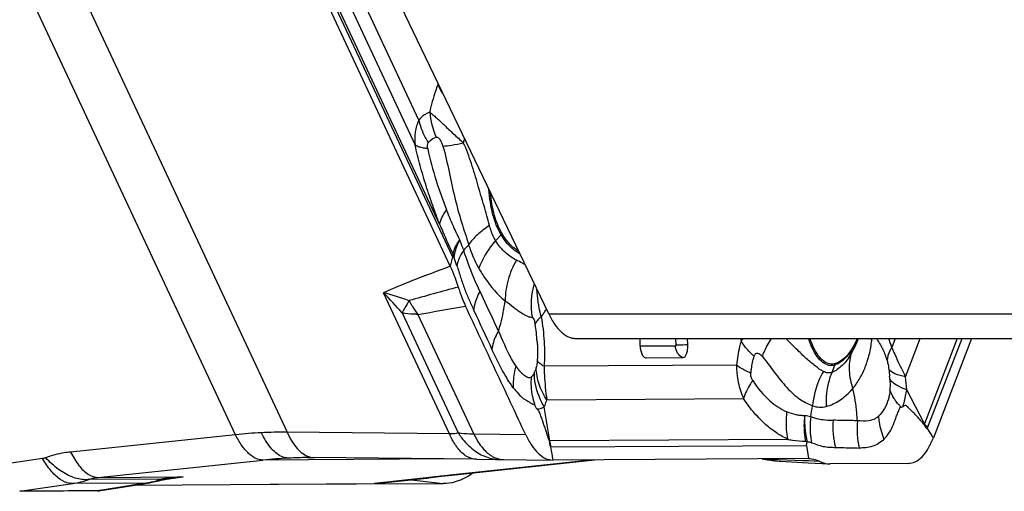
# Model space of a CAD drawing. Units: millimetres. Extents: x 0 to 594, y 0 to 420.
# Drawn here: x 207 to 216, y 46 to 51 of the extents above; entities that cross this region are included whole.
import ezdxf

# ---------------------------------------------------------------- set-up
doc = ezdxf.new("R2010")
doc.units = ezdxf.units.MM
doc.header["$LTSCALE"] = 32.67
doc.layers.add('607065213-000_CL', color=7, linetype='CONTINUOUS')
doc.layers.add('607078844-000_CL', color=7, linetype='CONTINUOUS')

msp = doc.modelspace()

# ---------------------------------------------------------------- linework, layer by layer
at = {"layer": '607065213-000_CL', "color": 9, "linetype": 'CONTINUOUS'}
for p, q in [((211.0263, 49.7027), (209.6634, 52.6178)), ((209.5988, 52.4537), (210.9923, 49.4731)), ((209.5251, 52.3165), (211.3331, 48.4492)), ((211.2154, 48.7489), (209.5291, 52.3557)), ((209.3477, 46.8215), (206.8754, 52.1096)), ((207.3485, 52.1322), (209.8208, 46.8441)), ((211.2035, 50.0361), (211.1997, 50.026)), ((211.779, 48.6527), (211.7292, 48.5978)), ((211.3331, 48.4492), (211.3135, 48.3636)), ((211.3064, 46.8288), (210.7019, 48.1218)), ((210.8726, 47.9369), (211.3867, 46.8372)), ((211.0168, 47.9233), (211.5298, 46.8261)), ((213.3773, 47.7031), (213.3797, 47.6441)), ((215.3879, 47.7031), (215.3562, 47.6206)), ((215.4819, 47.3521), (215.617, 47.7031)), ((215.9553, 47.7031), (215.6547, 46.9221)), ((215.6845, 46.8831), (216, 47.7031)), ((213.3755, 47.6332), (213.05, 47.6312)), ((213.9344, 47.4585), (212.1732, 47.4477)), ((214.8355, 47.4599), (214.8073, 47.3923)), ((212.1981, 47.1409), (213.9987, 47.1519)), ((215.6547, 46.9221), (215.4934, 47.2332)), ((212.0868, 47.0919), (212.0701, 47.1007)), ((212.2247, 46.7654), (212.1749, 47.0771)), ((209.3477, 46.8215), (207.8385, 46.6631)), ((211.3064, 46.8288), (209.8208, 46.8441)), ((212.0044, 46.821), (211.5298, 46.8261)), ((215.6987, 46.8547), (215.6905, 46.8678)), ((215.7157, 46.8278), (215.6987, 46.8547)), ((215.7293, 46.8061), (215.7157, 46.8278)), ((215.7367, 46.7944), (215.7293, 46.8061)), ((214.4037, 46.7788), (212.2247, 46.7654)), ((212.2382, 46.7098), (214.5746, 46.7242)), ((214.5746, 46.7242), (214.593, 46.6032)), ((212.2415, 46.6745), (212.2386, 46.6932)), ((212.2484, 46.6286), (212.2415, 46.6745)), ((212.2496, 46.6209), (212.2484, 46.6286)), ((212.252, 46.6055), (212.2496, 46.6209)), ((212.2545, 46.5888), (212.252, 46.6055)), ((207.5819, 46.6031), (207.1219, 46.536)), ((208.0883, 46.4308), (209.5976, 46.5892)), ((211.268, 46.5994), (209.5976, 46.5892)), ((212.6268, 46.5911), (211.3137, 46.4506)), ((214.3943, 46.5886), (214.2526, 46.5938)), ((214.5428, 46.5832), (214.3943, 46.5886)), ((214.5924, 46.5814), (214.5428, 46.5832)), ((214.6981, 46.5775), (214.5924, 46.5814)), ((208.0883, 46.4308), (208.8695, 46.4356)), ((208.7548, 46.4204), (208.8695, 46.4356)), ((211.1229, 46.4279), (211.0945, 46.4255)), ((211.3137, 46.4506), (211.3289, 46.4515)), ((207.3719, 46.3032), (207.8569, 46.374)), ((208.5198, 46.378), (207.8569, 46.374)), ((208.6708, 46.4147), (208.0064, 46.4106)), ((208.5198, 46.378), (208.1805, 46.3232)), ((208.7223, 46.4162), (208.7548, 46.4204)), ((211.067, 46.4223), (210.6189, 46.3733)), ((210.9597, 46.4098), (211.2489, 46.3733)), ((211.084, 46.4234), (211.067, 46.4223)), ((208.1805, 46.3232), (208.084, 46.3076))]:
    msp.add_line(p, q, dxfattribs=at)
at = {"layer": '607065213-000_CL', "color": 7, "linetype": 'CONTINUOUS'}
for p, q in [((211.3135, 48.3636), (209.5037, 52.2344)), ((211.3445, 48.4505), (211.3499, 48.4408)), ((213.4894, 47.6474), (213.4872, 47.7031)), ((216.0864, 47.7031), (215.7367, 46.7944)), ((213.106, 47.5252), (213.4431, 47.5272)), ((215.6905, 46.8678), (215.6831, 46.8796)), ((212.2386, 46.6932), (212.2361, 46.7098)), ((214.5696, 46.7615), (214.58, 46.7508)), ((214.58, 46.7508), (214.5858, 46.7551)), ((210.0038, 46.6119), (210.0282, 46.612)), ((210.0282, 46.612), (210.0573, 46.6119)), ((211.5538, 46.5965), (210.0573, 46.6119)), ((211.3289, 46.4515), (212.6341, 46.5911)), ((211.5538, 46.5965), (211.7281, 46.5945)), ((211.7281, 46.5945), (211.7719, 46.594)), ((211.7719, 46.594), (212.2521, 46.5888)), ((212.2521, 46.5888), (212.2545, 46.5888)), ((214.593, 46.6032), (212.2545, 46.5888)), ((214.3377, 46.5791), (214.5906, 46.5651)), ((214.5906, 46.5651), (214.6554, 46.5616)), ((214.5931, 46.6032), (214.5972, 46.6032)), ((214.6554, 46.5616), (214.7818, 46.5546)), ((215.5056, 46.5586), (214.7934, 46.5543)), ((210.634, 46.3741), (211.0984, 46.425)), ((211.0984, 46.425), (211.1163, 46.4271)), ((211.1163, 46.4271), (211.1619, 46.4327)), ((211.1619, 46.4327), (211.235, 46.4412)), ((211.235, 46.4412), (211.3289, 46.4515)), ((208.1133, 46.31), (208.3097, 46.3418)), ((208.3097, 46.3418), (208.56, 46.3823)), ((208.4206, 46.3598), (210.619, 46.3733)), ((209.6664, 46.3674), (211.2489, 46.3733)), ((210.6338, 46.3741), (210.6189, 46.3733))]:
    msp.add_line(p, q, dxfattribs=at)
for points in [[(214.1688, 46.6002), (214.1747, 46.5995), (214.1806, 46.5987), (214.1866, 46.5978), (214.1928, 46.5969), (214.1991, 46.596), (214.2054, 46.595), (214.2119, 46.5939), (214.2185, 46.5928), (214.2234, 46.592)], [(208.7561, 46.4219), (208.7654, 46.4233), (208.7743, 46.4246), (208.783, 46.4258), (208.7894, 46.4267)], [(208.6409, 46.3987), (208.644, 46.3995), (208.6549, 46.4021), (208.6656, 46.4046), (208.6762, 46.407), (208.6867, 46.4092), (208.6971, 46.4114), (208.7074, 46.4134)], [(208.7074, 46.4134), (208.7174, 46.4153), (208.7274, 46.4171), (208.7371, 46.4188), (208.7467, 46.4204), (208.7561, 46.4219)]]:
    msp.add_lwpolyline(points, dxfattribs=at)
at = {"layer": '607065213-000_CL', "color": 9, "linetype": 'CONTINUOUS'}
for centre, radius, start, end in [((211.902, 49.8494), 0.7797, 185.50671, 202.8461), ((212.7409, 49.2385), 1.3321, 167.02696, 168.9343), ((211.5973, 48.8173), 0.2451, 317.82707, 321.07031), ((209.6888, 47.8139), 1.7754, 18.22449, 20.67535), ((211.2063, 46.9674), 1.6181, 60.65705, 60.99129), ((224.4901, -0.2579), 50.1723, 105.13923, 105.67263), ((212.7658, 48.0114), 0.7117, 164.10358, 189.44902), ((207.9693, 45.4243), 3.8397, 40.87089, 44.62916), ((210.0876, 45.7335), 2.466, 69.85769, 75.57493), ((212.0349, 48.657), 1.2553, 208.98425, 210.03301), ((205.0348, 83.3689), 35.9468, 279.57935, 280.28572), ((211.306, 48.4939), 1.0293, 326.71248, 328.66252), ((211.2491, 48.5288), 1.0961, 328.65113, 329.50613), ((211.3796, 48.4455), 0.9412, 324.63884, 326.71396), ((210.5162, 47.5681), 1.5969, 3.89108, 9.54109), ((216.91, 48.1032), 2.964, 187.75846, 188.2262), ((215.578, 47.9525), 0.4862, 210.88288, 213.51362), ((214.81, 47.4008), 0.5044, 35.87959, 36.82218), ((214.2271, 47.2779), 1.18, 16.88622, 21.12561), ((214.2859, 47.9813), 0.8138, 329.11579, 337.60548), ((214.6564, 47.5346), 0.1941, 337.35935, 341.4523), ((211.5274, 47.64), 0.6093, 335.82809, 337.17357), ((212.6351, 47.3925), 0.5517, 180.21051, 182.35057), ((213.4499, 47.2086), 1.8918, 3.69448, 4.50226), ((215.4308, 47.3864), 0.1086, 211.00422, 215.59761), ((213.5215, 47.1017), 1.9763, 3.81363, 7.27799), ((212.777, 47.3012), 0.7213, 190.13932, 196.87245), ((212.0411, 47.4395), 2.6125, 349.96757, 352.23485), ((213.0298, 48.1401), 2.6304, 335.56922, 336.21321), ((215.8078, 46.8772), 0.7702, 174.62282, 193.32776), ((215.3926, 47.0034), 0.2744, 341.27406, 342.78054), ((215.3663, 47.0055), 0.3409, 338.31491, 338.95341), ((209.777, 42.8401), 4.0044, 92.7473, 96.15393), ((209.7709, 42.9606), 3.8838, 89.2638, 92.74309), ((212.2168, 46.8146), 0.0498, 274.74196, 279.11287), ((211.9158, 46.6608), 0.3262, 8.63835, 18.69407), ((212.2378, 46.7826), 0.0728, 268.66374, 270.35194), ((214.56, 46.5246), 0.232, 74.40403, 83.62213), ((210.0378, 42.391), 4.2212, 92.74986, 95.98582), ((210.0303, 42.5331), 4.0788, 90.37197, 92.74034), ((210.0718, 46.78), 0.1684, 253.47875, 261.60041), ((210.07, 46.7684), 0.1567, 261.63743, 269.33343), ((211.8037, 46.7792), 0.1856, 264.0234, 269.3238), ((214.3616, 46.9662), 0.388, 253.72777, 254.74581), ((214.3608, 46.9632), 0.385, 254.74551, 256.03473), ((214.3594, 46.9578), 0.3794, 256.03333, 258.98513), ((214.3584, 46.9525), 0.3739, 258.98052, 266.82363), ((208.9668, 44.5612), 1.8768, 96.3744, 97.7309), ((208.9687, 44.5425), 1.8957, 92.99908, 96.36998), ((209.0522, 44.4247), 2.0191, 95.19077, 97.47762), ((210.8484, 48.4286), 2.0182, 276.21839, 276.84353), ((210.8954, 48.035), 1.6218, 276.85139, 277.05429), ((212.3585, 36.2133), 10.2901, 96.9295, 97.05554), ((212.5725, 34.4383), 12.078, 96.58539, 96.9214), ((212.8544, 31.9878), 14.5446, 96.28605, 96.58154), ((213.0582, 30.1392), 16.4044, 96.10445, 96.28658), ((207.7416, 47.1683), 0.8026, 278.25391, 289.26237), ((208.4014, 47.194), 0.8246, 278.25306, 280.6492), ((208.5013, 46.7465), 0.369, 272.86206, 279.1528), ((208.4008, 47.1972), 0.8278, 280.64939, 283.03936), ((208.3996, 47.2024), 0.8331, 283.04163, 286.6111), ((208.3982, 47.2072), 0.8381, 286.60933, 287.7944), ((208.3974, 47.2095), 0.8405, 287.79438, 288.97738), ((208.9658, 44.5685), 1.8696, 97.73108, 99.08572)]:
    msp.add_arc(centre, radius, start, end, dxfattribs=at)
at = {"layer": '607065213-000_CL', "color": 7, "linetype": 'CONTINUOUS'}
for centre, radius, start, end in [((210.2631, 48.1778), 1.1153, 14.15188, 15.22968), ((215.1557, 47.6629), 2.1058, 178.90503, 180.21221), ((214.2817, 47.983), 0.8183, 337.61043, 340.00394), ((213.3302, 47.6561), 0.2803, 180.20418, 187.12026), ((213.3111, 47.6535), 0.2611, 187.08272, 190.55074), ((213.9829, 44.5726), 2.0391, 82.39387, 84.06844), ((214.3927, 47.5776), 1, 260.25636, 260.91986), ((214.3927, 47.5782), 1.0006, 260.9217, 266.84695), ((214.7923, 46.7436), 0.1893, 266.81702, 270.36445), ((208.4009, 47.3694), 0.9999, 279.15431, 280.64345), ((208.4009, 47.3697), 1.0002, 280.64378, 283.88172), ((209.7289, -279.3351), 325.6469, 90.289399, 90.414696), ((208.0829, 46.497), 0.1894, 270.33744, 279.23386)]:
    msp.add_arc(centre, radius, start, end, dxfattribs=at)
at = {"layer": '607065213-000_CL', "color": 9, "linetype": 'CONTINUOUS'}
for points, knots in [([(211.1997, 50.026), (211.1922, 50.0068), (211.1627, 49.9245), (211.14, 49.8398), (211.1258, 49.7745)], [0, 0, 0, 0, 0.236436, 1, 1, 1, 1]), ([(211.1997, 50.026), (211.2036, 50.0175), (211.2206, 49.983), (211.2402, 49.9498), (211.2562, 49.9256)], [0, 0, 0, 0, 0.244056, 1, 1, 1, 1]), ([(211.1258, 49.7745), (211.1169, 49.7717), (211.0786, 49.7558), (211.0468, 49.7271), (211.0263, 49.7027)], [0, 0, 0, 0, 0.22722, 1, 1, 1, 1]), ([(211.0263, 49.7027), (211.0099, 49.6688), (210.9874, 49.5924), (210.9877, 49.5133), (210.9923, 49.4731)], [0, 0, 0, 0, 0.482246, 1, 1, 1, 1]), ([(211.1131, 49.4962), (211.1032, 49.5125), (211.0667, 49.5778), (211.0396, 49.6485), (211.0263, 49.7027)], [0, 0, 0, 0, 0.25476, 1, 1, 1, 1]), ([(211.108, 49.4409), (211.1056, 49.4515), (211.1026, 49.4703), (211.1078, 49.4901), (211.1131, 49.4962)], [0, 0, 0, 0, 0.574794, 1, 1, 1, 1]), ([(211.1131, 49.4962), (211.1183, 49.5024), (211.1379, 49.5238), (211.1633, 49.5407), (211.1834, 49.5466)], [0, 0, 0, 0, 0.279358, 1, 1, 1, 1]), ([(211.1834, 49.5466), (211.1859, 49.5474), (211.1917, 49.548), (211.201, 49.5444), (211.2102, 49.5364), (211.2224, 49.5204), (211.2351, 49.4959), (211.2428, 49.4747), (211.2463, 49.4638)], [0, 0, 0, 0, 0.06921, 0.152118, 0.260618, 0.393705, 0.692667, 1, 1, 1, 1]), ([(211.2463, 49.4638), (211.2734, 49.4655), (211.3361, 49.4742), (211.3982, 49.4865), (211.4335, 49.4941)], [0, 0, 0, 0, 0.42824, 1, 1, 1, 1]), ([(211.673, 48.7366), (211.6549, 48.7965), (211.6321, 48.8892), (211.595, 49.0127), (211.5665, 49.1088), (211.5387, 49.2064), (211.5078, 49.3038), (211.4746, 49.4004), (211.4495, 49.4641), (211.4335, 49.4941)], [0, 0, 0, 0, 0.236012, 0.359917, 0.486284, 0.614308, 0.742749, 0.871471, 1, 1, 1, 1]), ([(211.0474, 49.4509), (211.0418, 49.4523), (211.0227, 49.4576), (211.0039, 49.4652), (210.9923, 49.4731)], [0, 0, 0, 0, 0.291544, 1, 1, 1, 1]), ([(211.2154, 48.7489), (211.1941, 48.8057), (211.1516, 48.9217), (211.0916, 49.1003), (211.038, 49.2849), (211.0054, 49.41), (210.9923, 49.4731)], [0, 0, 0, 0, 0.239754, 0.488918, 0.744979, 1, 1, 1, 1]), ([(211.108, 49.4409), (211.1025, 49.4415), (211.0822, 49.4439), (211.0619, 49.4474), (211.0474, 49.4509)], [0, 0, 0, 0, 0.271229, 1, 1, 1, 1]), ([(211.108, 49.4409), (211.1277, 49.3425), (211.179, 49.1531), (211.2448, 48.9686), (211.2801, 48.8799)], [0, 0, 0, 0, 0.512265, 1, 1, 1, 1]), ([(211.2463, 49.4638), (211.2699, 49.3866), (211.3023, 49.2279), (211.3533, 48.9942), (211.4126, 48.7713), (211.4617, 48.6299), (211.482, 48.561)], [0, 0, 0, 0, 0.259571, 0.519338, 0.769141, 1, 1, 1, 1]), ([(211.779, 48.6527), (211.7448, 48.7089), (211.6946, 48.8463), (211.673, 48.9894), (211.6681, 49.0675)], [0, 0, 0, 0, 0.456428, 1, 1, 1, 1]), ([(211.2801, 48.8799), (211.2634, 48.8589), (211.2357, 48.8179), (211.2186, 48.7709), (211.2154, 48.7489)], [0, 0, 0, 0, 0.54703, 1, 1, 1, 1]), ([(211.4003, 48.607), (211.3795, 48.65), (211.3367, 48.7397), (211.2993, 48.8319), (211.2801, 48.8799)], [0, 0, 0, 0, 0.480254, 1, 1, 1, 1]), ([(211.2154, 48.7489), (211.2256, 48.7254), (211.2663, 48.6325), (211.3076, 48.5397), (211.3392, 48.4708)], [0, 0, 0, 0, 0.252457, 1, 1, 1, 1]), ([(211.673, 48.7366), (211.6339, 48.7112), (211.5641, 48.6588), (211.5048, 48.5942), (211.482, 48.561)], [0, 0, 0, 0, 0.536701, 1, 1, 1, 1]), ([(211.7292, 48.5978), (211.7232, 48.6076), (211.6991, 48.6514), (211.6826, 48.6992), (211.673, 48.7366)], [0, 0, 0, 0, 0.228398, 1, 1, 1, 1]), ([(211.3392, 48.4708), (211.3411, 48.4822), (211.3528, 48.531), (211.3776, 48.576), (211.4003, 48.607)], [0, 0, 0, 0, 0.231816, 1, 1, 1, 1]), ([(211.3499, 48.4408), (211.351, 48.4542), (211.3593, 48.5119), (211.3803, 48.5672), (211.4003, 48.607)], [0, 0, 0, 0, 0.232087, 1, 1, 1, 1]), ([(211.4371, 48.5106), (211.4342, 48.5188), (211.4223, 48.5511), (211.4098, 48.5832), (211.4003, 48.607)], [0, 0, 0, 0, 0.254286, 1, 1, 1, 1]), ([(211.7292, 48.5978), (211.7119, 48.5786), (211.6491, 48.5018), (211.5995, 48.4132), (211.576, 48.3438)], [0, 0, 0, 0, 0.261366, 1, 1, 1, 1]), ([(211.9188, 48.4205), (211.8837, 48.4382), (211.8106, 48.488), (211.7545, 48.5569), (211.7292, 48.5978)], [0, 0, 0, 0, 0.449286, 1, 1, 1, 1]), ([(211.9492, 48.4816), (211.9161, 48.4967), (211.8503, 48.548), (211.8023, 48.6143), (211.779, 48.6527)], [0, 0, 0, 0, 0.44725, 1, 1, 1, 1]), ([(211.4371, 48.5106), (211.4291, 48.4991), (211.4013, 48.4556), (211.3813, 48.4063), (211.3752, 48.3692)], [0, 0, 0, 0, 0.272034, 1, 1, 1, 1]), ([(211.482, 48.561), (211.4784, 48.5569), (211.4636, 48.5399), (211.4486, 48.5231), (211.4371, 48.5105)], [0, 0, 0, 0, 0.244346, 1, 1, 1, 1]), ([(211.5863, 48.1328), (211.5722, 48.1623), (211.5158, 48.2855), (211.4675, 48.4125), (211.4371, 48.5106)], [0, 0, 0, 0, 0.242077, 1, 1, 1, 1]), ([(211.482, 48.561), (211.4885, 48.5412), (211.5148, 48.4668), (211.5474, 48.3944), (211.576, 48.3438)], [0, 0, 0, 0, 0.263779, 1, 1, 1, 1]), ([(211.9188, 48.4205), (211.8864, 48.3637), (211.8357, 48.2423), (211.8169, 48.1119), (211.8161, 48.0473)], [0, 0, 0, 0, 0.503041, 1, 1, 1, 1]), ([(211.991, 48.3825), (211.9855, 48.3855), (211.9616, 48.3986), (211.9374, 48.4111), (211.9188, 48.4205)], [0, 0, 0, 0, 0.231997, 1, 1, 1, 1]), ([(211.3135, 48.3636), (211.1982, 48.321), (210.9932, 48.2434), (210.7902, 48.1603), (210.7019, 48.1218)], [0, 0, 0, 0, 0.560481, 1, 1, 1, 1]), ([(211.3752, 48.3692), (211.3872, 48.3337), (211.4078, 48.2619), (211.4431, 48.1567), (211.4862, 48.0567), (211.5157, 47.9914), (211.5305, 47.9591)], [0, 0, 0, 0, 0.25598, 0.510342, 0.757636, 1, 1, 1, 1]), ([(211.576, 48.3438), (211.5939, 48.312), (211.6611, 48.2036), (211.7465, 48.1061), (211.8161, 48.0473)], [0, 0, 0, 0, 0.28576, 1, 1, 1, 1]), ([(212.1249, 48.0012), (212.1227, 48.0145), (212.1147, 48.0644), (212.1093, 48.1148), (212.1076, 48.1518)], [0, 0, 0, 0, 0.266803, 1, 1, 1, 1]), ([(210.9368, 48.0487), (210.9308, 48.0386), (210.909, 48.0015), (210.8877, 47.9642), (210.8726, 47.9369)], [0, 0, 0, 0, 0.275124, 1, 1, 1, 1]), ([(211.5305, 47.9591), (211.5317, 47.9734), (211.5408, 48.0339), (211.5639, 48.0917), (211.5863, 48.1328)], [0, 0, 0, 0, 0.234463, 1, 1, 1, 1]), ([(211.7552, 47.7717), (211.7411, 47.8021), (211.685, 47.9228), (211.6285, 48.0432), (211.5867, 48.1335)], [0, 0, 0, 0, 0.252038, 1, 1, 1, 1]), ([(211.7556, 47.7724), (211.7628, 47.7946), (211.7893, 47.8847), (211.8071, 47.9773), (211.8161, 48.0473)], [0, 0, 0, 0, 0.248287, 1, 1, 1, 1]), ([(211.8161, 48.0473), (211.8428, 48.03), (211.8777, 47.9997), (211.9248, 47.9644), (211.9568, 47.9429), (211.9867, 47.9248), (212.0138, 47.9094), (212.0397, 47.9002), (212.0563, 47.8969), (212.0637, 47.8945)], [0, 0, 0, 0, 0.326328, 0.470484, 0.601578, 0.720617, 0.827261, 0.920341, 1, 1, 1, 1]), ([(210.9481, 48.0287), (210.9534, 48.0195), (210.9749, 47.9834), (210.9983, 47.9485), (211.0168, 47.9233)], [0, 0, 0, 0, 0.255124, 1, 1, 1, 1]), ([(212.1472, 47.9008), (212.1449, 47.9092), (212.1362, 47.9424), (212.1291, 47.976), (212.1249, 48.0012)], [0, 0, 0, 0, 0.253996, 1, 1, 1, 1]), ([(211.0168, 47.9233), (211.0044, 47.9236), (210.9562, 47.9254), (210.908, 47.9307), (210.8726, 47.9369)], [0, 0, 0, 0, 0.256764, 1, 1, 1, 1]), ([(212.0637, 47.8945), (212.0697, 47.8937), (212.0793, 47.8819), (212.0857, 47.8602), (212.0893, 47.8431), (212.091, 47.8328)], [0, 0, 0, 0, 0.260634, 0.550373, 1, 1, 1, 1]), ([(212.1472, 47.9008), (212.1434, 47.898), (212.1298, 47.8873), (212.1171, 47.8754), (212.1091, 47.8657)], [0, 0, 0, 0, 0.276987, 1, 1, 1, 1]), ([(212.1472, 47.9008), (212.16, 47.8263), (212.1768, 47.6754), (212.1778, 47.5235), (212.1732, 47.4477)], [0, 0, 0, 0, 0.49887, 1, 1, 1, 1]), ([(212.1091, 47.8657), (212.1069, 47.863), (212.0993, 47.853), (212.0933, 47.8416), (212.091, 47.8328)], [0, 0, 0, 0, 0.281424, 1, 1, 1, 1]), ([(211.7556, 47.7724), (211.7474, 47.7584), (211.7191, 47.7051), (211.7004, 47.6461), (211.6955, 47.6022)], [0, 0, 0, 0, 0.268389, 1, 1, 1, 1]), ([(211.914, 47.4519), (211.8998, 47.4733), (211.8383, 47.5757), (211.794, 47.687), (211.7556, 47.7724)], [0, 0, 0, 0, 0.214969, 1, 1, 1, 1]), ([(214.1713, 47.5374), (214.1762, 47.551), (214.1993, 47.6085), (214.2294, 47.6631), (214.2551, 47.7031)], [0, 0, 0, 0, 0.233398, 1, 1, 1, 1]), ([(214.7302, 47.4006), (214.7037, 47.4133), (214.6515, 47.4539), (214.5679, 47.5207), (214.4813, 47.6094), (214.4192, 47.6711), (214.3864, 47.7031)], [0, 0, 0, 0, 0.191878, 0.427499, 0.700577, 1, 1, 1, 1]), ([(214.6282, 47.6166), (214.6251, 47.6233), (214.6125, 47.6515), (214.6018, 47.6805), (214.5946, 47.7029)], [0, 0, 0, 0, 0.238569, 1, 1, 1, 1]), ([(215.0431, 47.7027), (215.0408, 47.6972), (215.0316, 47.676), (215.0216, 47.6552), (215.0136, 47.64)], [0, 0, 0, 0, 0.257559, 1, 1, 1, 1]), ([(215.1726, 47.6841), (215.1727, 47.6858), (215.1733, 47.6921), (215.1739, 47.6984), (215.1746, 47.7031)], [0, 0, 0, 0, 0.261473, 1, 1, 1, 1]), ([(215.2188, 47.6964), (215.2224, 47.6915), (215.237, 47.6705), (215.2501, 47.6484), (215.2593, 47.6313)], [0, 0, 0, 0, 0.239907, 1, 1, 1, 1]), ([(211.8909, 47.2516), (211.8541, 47.3005), (211.7849, 47.4158), (211.7262, 47.5362), (211.6955, 47.6022)], [0, 0, 0, 0, 0.456665, 1, 1, 1, 1]), ([(212.1094, 47.6765), (212.1104, 47.6618), (212.1136, 47.6037), (212.1135, 47.5453), (212.1108, 47.5018)], [0, 0, 0, 0, 0.251485, 1, 1, 1, 1]), ([(213.3797, 47.6441), (213.3798, 47.6415), (213.3797, 47.6377), (213.377, 47.6332), (213.3755, 47.6332)], [0, 0, 0, 0, 0.633226, 1, 1, 1, 1]), ([(213.4431, 47.5272), (213.4238, 47.5359), (213.3893, 47.5669), (213.3764, 47.6109), (213.3755, 47.6332)], [0, 0, 0, 0, 0.487731, 1, 1, 1, 1]), ([(213.3797, 47.6441), (213.3859, 47.6442), (213.4225, 47.6449), (213.4591, 47.6462), (213.4894, 47.6474)], [0, 0, 0, 0, 0.170876, 1, 1, 1, 1]), ([(213.9764, 47.6791), (213.9715, 47.6621), (213.9527, 47.5896), (213.9405, 47.5154), (213.9344, 47.4585)], [0, 0, 0, 0, 0.236417, 1, 1, 1, 1]), ([(214.096, 47.5398), (214.0836, 47.5506), (214.0389, 47.5925), (213.9994, 47.6405), (213.9764, 47.6791)], [0, 0, 0, 0, 0.267076, 1, 1, 1, 1]), ([(214.8355, 47.4599), (214.8182, 47.454), (214.7775, 47.4516), (214.7196, 47.4826), (214.6685, 47.5398), (214.6412, 47.5888), (214.6282, 47.6166)], [0, 0, 0, 0, 0.193875, 0.408519, 0.674275, 1, 1, 1, 1]), ([(215.0136, 47.64), (215.0017, 47.6175), (214.9584, 47.5448), (214.8922, 47.4791), (214.8355, 47.4599)], [0, 0, 0, 0, 0.298201, 1, 1, 1, 1]), ([(215.0004, 47.2439), (215.0115, 47.2597), (215.034, 47.2903), (215.0754, 47.3544), (215.1164, 47.4429), (215.1539, 47.5589), (215.168, 47.6413), (215.1726, 47.6841)], [0, 0, 0, 0, 0.120853, 0.237878, 0.478208, 0.729771, 1, 1, 1, 1]), ([(215.2593, 47.6313), (215.2644, 47.6217), (215.2857, 47.5794), (215.3024, 47.5348), (215.3129, 47.5)], [0, 0, 0, 0, 0.231048, 1, 1, 1, 1]), ([(215.3562, 47.6206), (215.3498, 47.6106), (215.3283, 47.5735), (215.3144, 47.531), (215.3129, 47.5)], [0, 0, 0, 0, 0.276939, 1, 1, 1, 1]), ([(215.3562, 47.6206), (215.3649, 47.5995), (215.404, 47.5087), (215.4477, 47.42), (215.4819, 47.3521)], [0, 0, 0, 0, 0.230843, 1, 1, 1, 1]), ([(214.0662, 47.3844), (214.0676, 47.3982), (214.0742, 47.4506), (214.085, 47.5025), (214.096, 47.5398)], [0, 0, 0, 0, 0.263024, 1, 1, 1, 1]), ([(214.096, 47.5398), (214.0972, 47.5442), (214.1001, 47.5523), (214.1069, 47.5626), (214.117, 47.5686), (214.1286, 47.5682), (214.1399, 47.564), (214.155, 47.5543), (214.1648, 47.5444), (214.1713, 47.5374)], [0, 0, 0, 0, 0.134705, 0.254223, 0.360849, 0.468497, 0.587299, 0.716793, 1, 1, 1, 1]), ([(214.1713, 47.5374), (214.2153, 47.4853), (214.2893, 47.3802), (214.3867, 47.2594), (214.4655, 47.1828), (214.5215, 47.14), (214.577, 47.1108), (214.6129, 47.0948), (214.6297, 47.0865)], [0, 0, 0, 0, 0.31391, 0.590874, 0.712155, 0.819421, 0.913711, 1, 1, 1, 1]), ([(214.9843, 47.5636), (214.961, 47.5245), (214.9119, 47.4569), (214.8428, 47.4048), (214.8073, 47.3923)], [0, 0, 0, 0, 0.547291, 1, 1, 1, 1]), ([(214.9843, 47.5636), (214.9694, 47.5136), (214.9577, 47.4037), (214.9813, 47.2964), (215.0004, 47.2439)], [0, 0, 0, 0, 0.483178, 1, 1, 1, 1]), ([(211.914, 47.4519), (211.9093, 47.4353), (211.8936, 47.3698), (211.8881, 47.3017), (211.8909, 47.2516)], [0, 0, 0, 0, 0.255437, 1, 1, 1, 1]), ([(212.0577, 47.3512), (212.0535, 47.3468), (212.0419, 47.3407), (212.0233, 47.345), (212.0057, 47.3537), (211.9877, 47.3669), (211.9694, 47.3835), (211.9437, 47.4114), (211.9259, 47.4352), (211.914, 47.4519)], [0, 0, 0, 0, 0.095674, 0.186058, 0.28864, 0.404983, 0.534395, 0.677307, 1, 1, 1, 1]), ([(212.1007, 47.4356), (212.0998, 47.4328), (212.0964, 47.422), (212.0923, 47.4114), (212.0891, 47.4036)], [0, 0, 0, 0, 0.259237, 1, 1, 1, 1]), ([(212.1108, 47.5018), (212.1104, 47.4951), (212.1085, 47.4729), (212.1051, 47.4507), (212.1007, 47.4357)], [0, 0, 0, 0, 0.299368, 1, 1, 1, 1]), ([(212.1981, 47.1409), (212.1685, 47.1854), (212.1211, 47.2801), (212.102, 47.3846), (212.1007, 47.4357)], [0, 0, 0, 0, 0.511764, 1, 1, 1, 1]), ([(212.1732, 47.4477), (212.1589, 47.4554), (212.1352, 47.47), (212.1155, 47.4912), (212.1108, 47.5018)], [0, 0, 0, 0, 0.584445, 1, 1, 1, 1]), ([(212.1732, 47.4477), (212.1735, 47.4209), (212.1765, 47.3183), (212.1869, 47.2159), (212.1981, 47.1409)], [0, 0, 0, 0, 0.260832, 1, 1, 1, 1]), ([(213.9344, 47.4585), (213.9341, 47.4061), (213.9449, 47.3007), (213.9776, 47.2), (213.9987, 47.1519)], [0, 0, 0, 0, 0.499384, 1, 1, 1, 1]), ([(214.0662, 47.3844), (214.0531, 47.39), (214.0072, 47.4109), (213.9628, 47.4361), (213.9344, 47.4585)], [0, 0, 0, 0, 0.281966, 1, 1, 1, 1]), ([(215.3129, 47.5), (215.3149, 47.4936), (215.3221, 47.4668), (215.327, 47.4393), (215.3296, 47.4184)], [0, 0, 0, 0, 0.239755, 1, 1, 1, 1]), ([(215.4819, 47.3521), (215.4489, 47.3584), (215.3949, 47.372), (215.3434, 47.4007), (215.3296, 47.4184)], [0, 0, 0, 0, 0.599917, 1, 1, 1, 1]), ([(212.0833, 47.3905), (212.0798, 47.3824), (212.073, 47.3683), (212.0635, 47.355), (212.0577, 47.3512)], [0, 0, 0, 0, 0.560647, 1, 1, 1, 1]), ([(212.1749, 47.0771), (212.1613, 47.0997), (212.1135, 47.1907), (212.0869, 47.2935), (212.0838, 47.3699)], [0, 0, 0, 0, 0.256638, 1, 1, 1, 1]), ([(214.0831, 47.3181), (214.0766, 47.3275), (214.0664, 47.3489), (214.0648, 47.3727), (214.0662, 47.3844)], [0, 0, 0, 0, 0.492345, 1, 1, 1, 1]), ([(214.7302, 47.4006), (214.7163, 47.3766), (214.6663, 47.2781), (214.6373, 47.1688), (214.6297, 47.0865)], [0, 0, 0, 0, 0.251137, 1, 1, 1, 1]), ([(214.8073, 47.3923), (214.7948, 47.3879), (214.7675, 47.3842), (214.7416, 47.3938), (214.7302, 47.4006)], [0, 0, 0, 0, 0.497371, 1, 1, 1, 1]), ([(214.8073, 47.3923), (214.7973, 47.3682), (214.7626, 47.2679), (214.7507, 47.1599), (214.7548, 47.0801)], [0, 0, 0, 0, 0.24578, 1, 1, 1, 1]), ([(215.3377, 47.3305), (215.3383, 47.322), (215.3401, 47.2897), (215.3406, 47.2572), (215.3387, 47.2333)], [0, 0, 0, 0, 0.261019, 1, 1, 1, 1]), ([(214.0369, 47.2442), (214.0326, 47.2363), (214.0175, 47.2066), (214.0052, 47.1754), (213.9987, 47.1519)], [0, 0, 0, 0, 0.269516, 1, 1, 1, 1]), ([(214.0831, 47.3181), (214.0787, 47.3119), (214.0622, 47.288), (214.0471, 47.2631), (214.0369, 47.2442)], [0, 0, 0, 0, 0.260156, 1, 1, 1, 1]), ([(214.0831, 47.3181), (214.1266, 47.2493), (214.2178, 47.1364), (214.3392, 47.0564), (214.3954, 47.0318)], [0, 0, 0, 0, 0.569878, 1, 1, 1, 1]), ([(214.7548, 47.0801), (214.7774, 47.0856), (214.8713, 47.1198), (214.9501, 47.1868), (215.0004, 47.2439)], [0, 0, 0, 0, 0.23347, 1, 1, 1, 1]), ([(215.041, 46.9493), (215.0399, 46.9738), (215.033, 47.0728), (215.0168, 47.1711), (215.0004, 47.2439)], [0, 0, 0, 0, 0.246984, 1, 1, 1, 1]), ([(215.4934, 47.2332), (215.4611, 47.2437), (215.4062, 47.266), (215.3572, 47.3027), (215.3425, 47.3232)], [0, 0, 0, 0, 0.57447, 1, 1, 1, 1]), ([(214.4037, 46.7788), (214.3701, 46.7961), (214.3, 46.8358), (214.1966, 46.9149), (214.0942, 47.0218), (214.0285, 47.1045), (213.9987, 47.1519)], [0, 0, 0, 0, 0.203809, 0.433283, 0.698223, 1, 1, 1, 1]), ([(215.3387, 47.2333), (215.3374, 47.2045), (215.3228, 47.1161), (215.2785, 47.0318), (215.2344, 46.9902)], [0, 0, 0, 0, 0.322325, 1, 1, 1, 1]), ([(215.3952, 47.1266), (215.3888, 47.135), (215.3656, 47.168), (215.3476, 47.2049), (215.3387, 47.2333)], [0, 0, 0, 0, 0.261807, 1, 1, 1, 1]), ([(215.459, 47.0796), (215.4625, 47.0912), (215.4764, 47.1418), (215.4868, 47.1933), (215.4934, 47.2332)], [0, 0, 0, 0, 0.230573, 1, 1, 1, 1]), ([(212.0868, 47.0919), (212.088, 47.0885), (212.0924, 47.0772), (212.0992, 47.0671), (212.1049, 47.0609)], [0, 0, 0, 0, 0.301601, 1, 1, 1, 1]), ([(212.1049, 47.0609), (212.1106, 47.0599), (212.135, 47.0586), (212.1589, 47.0677), (212.1749, 47.0771)], [0, 0, 0, 0, 0.236512, 1, 1, 1, 1]), ([(212.1749, 47.0771), (212.1771, 47.0821), (212.1858, 47.103), (212.1932, 47.1244), (212.1981, 47.1409)], [0, 0, 0, 0, 0.241169, 1, 1, 1, 1]), ([(214.6297, 47.0865), (214.6495, 47.0794), (214.6915, 47.0706), (214.7343, 47.075), (214.7548, 47.0801)], [0, 0, 0, 0, 0.498493, 1, 1, 1, 1]), ([(215.4367, 47.0792), (215.4329, 47.083), (215.4183, 47.0981), (215.4046, 47.1141), (215.3952, 47.1266)], [0, 0, 0, 0, 0.255807, 1, 1, 1, 1]), ([(215.4367, 47.0792), (215.4385, 47.0776), (215.4423, 47.0751), (215.4507, 47.0746), (215.456, 47.0774), (215.459, 47.0796)], [0, 0, 0, 0, 0.297759, 0.537523, 1, 1, 1, 1]), ([(214.3954, 47.0318), (214.3925, 47.0104), (214.3845, 46.9262), (214.3904, 46.8404), (214.4037, 46.7788)], [0, 0, 0, 0, 0.255001, 1, 1, 1, 1]), ([(214.5612, 46.9955), (214.5481, 46.9954), (214.5211, 46.9957), (214.4646, 47.0045), (214.4231, 47.0198), (214.3954, 47.0318)], [0, 0, 0, 0, 0.230118, 0.471588, 1, 1, 1, 1]), ([(214.5696, 46.7615), (214.5657, 46.7805), (214.5533, 46.8578), (214.5538, 46.9371), (214.5612, 46.9955)], [0, 0, 0, 0, 0.248137, 1, 1, 1, 1]), ([(214.5858, 46.7551), (214.5808, 46.7746), (214.5637, 46.8535), (214.5586, 46.9349), (214.5612, 46.9955)], [0, 0, 0, 0, 0.248925, 1, 1, 1, 1]), ([(214.6137, 46.9844), (214.6112, 46.9646), (214.6047, 46.8858), (214.6106, 46.8059), (214.6224, 46.748)], [0, 0, 0, 0, 0.252152, 1, 1, 1, 1]), ([(214.8215, 46.9523), (214.8038, 46.9518), (214.7335, 46.9524), (214.6625, 46.9649), (214.6137, 46.9844)], [0, 0, 0, 0, 0.252794, 1, 1, 1, 1]), ([(215.2344, 46.9902), (215.2214, 46.9792), (215.1935, 46.96), (215.1272, 46.9405), (215.0755, 46.9465), (215.041, 46.9493)], [0, 0, 0, 0, 0.25057, 0.491122, 1, 1, 1, 1]), ([(215.2344, 46.9902), (215.2358, 46.9725), (215.2443, 46.9008), (215.2639, 46.8306), (215.2843, 46.7802)], [0, 0, 0, 0, 0.246815, 1, 1, 1, 1]), ([(215.0409, 46.9483), (215.0225, 46.9493), (214.9494, 46.9524), (214.8762, 46.953), (214.8216, 46.9534)], [0, 0, 0, 0, 0.253004, 1, 1, 1, 1]), ([(215.6547, 46.9221), (215.6575, 46.919), (215.6682, 46.9066), (215.678, 46.8934), (215.6845, 46.8831)], [0, 0, 0, 0, 0.256996, 1, 1, 1, 1]), ([(209.5976, 46.5892), (209.5757, 46.5891), (209.5271, 46.6021), (209.4611, 46.6509), (209.3996, 46.7265), (209.3645, 46.7876), (209.3477, 46.8215)], [0, 0, 0, 0, 0.184729, 0.40808, 0.681626, 1, 1, 1, 1]), ([(209.8353, 46.6073), (209.8126, 46.6072), (209.7475, 46.6234), (209.6564, 46.7066), (209.6081, 46.7907), (209.5851, 46.8399)], [0, 0, 0, 0, 0.190603, 0.543594, 1, 1, 1, 1]), ([(209.8208, 46.8441), (209.8334, 46.8156), (209.8605, 46.7629), (209.9202, 46.6786), (209.9811, 46.6312), (210.024, 46.6186)], [0, 0, 0, 0, 0.300407, 0.568992, 1, 1, 1, 1]), ([(211.3867, 46.8372), (211.381, 46.8355), (211.3547, 46.8291), (211.3274, 46.828), (211.3064, 46.8288)], [0, 0, 0, 0, 0.223169, 1, 1, 1, 1]), ([(211.3835, 46.697), (211.3761, 46.7063), (211.3461, 46.7475), (211.3222, 46.793), (211.3064, 46.8288)], [0, 0, 0, 0, 0.232663, 1, 1, 1, 1]), ([(211.3867, 46.8372), (211.3964, 46.8224), (211.436, 46.7665), (211.4842, 46.7162), (211.5245, 46.6852)], [0, 0, 0, 0, 0.257996, 1, 1, 1, 1]), ([(211.5298, 46.8261), (211.5174, 46.8263), (211.4696, 46.8279), (211.4219, 46.8322), (211.3867, 46.8372)], [0, 0, 0, 0, 0.258428, 1, 1, 1, 1]), ([(211.5298, 46.8261), (211.5369, 46.8114), (211.5651, 46.7576), (211.6007, 46.707), (211.632, 46.6754)], [0, 0, 0, 0, 0.268342, 1, 1, 1, 1]), ([(211.5538, 46.5965), (211.5234, 46.5968), (211.4557, 46.6189), (211.4066, 46.6678), (211.3835, 46.697)], [0, 0, 0, 0, 0.44919, 1, 1, 1, 1]), ([(214.4037, 46.7788), (214.4177, 46.7765), (214.4726, 46.7682), (214.5281, 46.7628), (214.5696, 46.7615)], [0, 0, 0, 0, 0.253987, 1, 1, 1, 1]), ([(214.6224, 46.748), (214.6403, 46.7439), (214.6743, 46.7286), (214.7285, 46.7128), (214.7855, 46.7071), (214.8238, 46.7059), (214.843, 46.7054)], [0, 0, 0, 0, 0.243113, 0.491185, 0.745636, 1, 1, 1, 1]), ([(214.843, 46.7054), (214.8609, 46.7047), (214.9327, 46.7022), (215.0045, 46.701), (215.0584, 46.6996)], [0, 0, 0, 0, 0.249014, 1, 1, 1, 1]), ([(215.2843, 46.7802), (215.2692, 46.7652), (215.2366, 46.739), (215.1613, 46.7045), (215.099, 46.6987), (215.0584, 46.6996)], [0, 0, 0, 0, 0.258605, 0.504472, 1, 1, 1, 1]), ([(207.8385, 46.6631), (207.8184, 46.661), (207.741, 46.6506), (207.6648, 46.6309), (207.6107, 46.6104)], [0, 0, 0, 0, 0.258558, 1, 1, 1, 1]), ([(207.8513, 46.435), (207.8074, 46.4521), (207.7203, 46.5036), (207.6463, 46.5716), (207.6107, 46.6104)], [0, 0, 0, 0, 0.471982, 1, 1, 1, 1]), ([(207.8385, 46.6631), (207.8598, 46.6202), (207.9038, 46.5453), (207.9651, 46.4817), (207.9974, 46.4606)], [0, 0, 0, 0, 0.554282, 1, 1, 1, 1]), ([(211.5245, 46.6852), (211.561, 46.6569), (211.6398, 46.6122), (211.729, 46.5946), (211.7719, 46.594)], [0, 0, 0, 0, 0.518447, 1, 1, 1, 1]), ([(211.632, 46.6754), (211.6363, 46.671), (211.6534, 46.6546), (211.6722, 46.6399), (211.6869, 46.6304)], [0, 0, 0, 0, 0.261432, 1, 1, 1, 1]), ([(211.6869, 46.6304), (211.6947, 46.6255), (211.7248, 46.6081), (211.759, 46.5973), (211.7844, 46.5946)], [0, 0, 0, 0, 0.265634, 1, 1, 1, 1]), ([(207.7397, 46.4146), (207.7087, 46.4361), (207.6496, 46.4953), (207.6039, 46.5642), (207.5819, 46.6031)], [0, 0, 0, 0, 0.457715, 1, 1, 1, 1]), ([(214.2528, 46.5937), (214.2504, 46.593), (214.2407, 46.5909), (214.2306, 46.5908), (214.2234, 46.592)], [0, 0, 0, 0, 0.260623, 1, 1, 1, 1]), ([(208.0064, 46.4106), (207.9942, 46.4094), (207.9415, 46.4079), (207.8889, 46.4203), (207.8513, 46.435)], [0, 0, 0, 0, 0.232778, 1, 1, 1, 1]), ([(207.9974, 46.4606), (208.0049, 46.4558), (208.0327, 46.4398), (208.0651, 46.4308), (208.0883, 46.4308)], [0, 0, 0, 0, 0.275895, 1, 1, 1, 1]), ([(208.0064, 46.4106), (208.0123, 46.4132), (208.0386, 46.4234), (208.0667, 46.4286), (208.0883, 46.4308)], [0, 0, 0, 0, 0.227162, 1, 1, 1, 1]), ([(207.8569, 46.374), (207.8474, 46.3739), (207.8056, 46.3774), (207.7662, 46.3963), (207.7397, 46.4146)], [0, 0, 0, 0, 0.227418, 1, 1, 1, 1]), ([(208.6409, 46.3987), (208.6435, 46.3994), (208.6544, 46.4028), (208.6642, 46.409), (208.6708, 46.4147)], [0, 0, 0, 0, 0.242421, 1, 1, 1, 1])]:
    msp.add_open_spline(points, degree=3, knots=knots, dxfattribs=at)
at = {"layer": '607065213-000_CL', "color": 7, "linetype": 'CONTINUOUS'}
for points, knots in [([(211.1258, 49.7745), (211.136, 49.7676), (211.1568, 49.7507), (211.2018, 49.711), (211.2636, 49.6519), (211.3449, 49.5747), (211.4032, 49.5217), (211.4335, 49.4941)], [0, 0, 0, 0, 0.08914, 0.192176, 0.4321, 0.705211, 1, 1, 1, 1]), ([(211.788, 48.6633), (211.757, 48.7143), (211.7099, 48.8384), (211.688, 48.9679), (211.6819, 49.0387)], [0, 0, 0, 0, 0.456683, 1, 1, 1, 1]), ([(211.9388, 48.5031), (211.9096, 48.5194), (211.8523, 48.5682), (211.809, 48.6287), (211.788, 48.6633)], [0, 0, 0, 0, 0.452528, 1, 1, 1, 1]), ([(211.3331, 48.4492), (211.3349, 48.4502), (211.3386, 48.4512), (211.3432, 48.4492), (211.3445, 48.4505)], [0, 0, 0, 0, 0.522621, 1, 1, 1, 1]), ([(211.3135, 48.3636), (211.3204, 48.3489), (211.3481, 48.2869), (211.371, 48.2228), (211.3867, 48.1734)], [0, 0, 0, 0, 0.238358, 1, 1, 1, 1]), ([(211.3867, 48.1735), (211.3916, 48.158), (211.411, 48.0991), (211.4341, 48.0413), (211.4534, 47.9998)], [0, 0, 0, 0, 0.261493, 1, 1, 1, 1]), ([(212.0044, 46.821), (211.9581, 46.919), (211.867, 47.1158), (211.7287, 47.4103), (211.5913, 47.7052), (211.499, 47.9014), (211.4533, 47.9998)], [0, 0, 0, 0, 0.24998, 0.500007, 0.749992, 1, 1, 1, 1]), ([(214.6378, 47.626), (214.635, 47.6319), (214.6237, 47.6572), (214.614, 47.6831), (214.6074, 47.703)], [0, 0, 0, 0, 0.239337, 1, 1, 1, 1]), ([(215.041, 47.7026), (215.0284, 47.6737), (215.0017, 47.6205), (214.9422, 47.5356), (214.8827, 47.4872), (214.8403, 47.4728)], [0, 0, 0, 0, 0.303363, 0.569382, 1, 1, 1, 1]), ([(213.0545, 47.6057), (213.0554, 47.6007), (213.0594, 47.5824), (213.0657, 47.5645), (213.0723, 47.5526)], [0, 0, 0, 0, 0.274875, 1, 1, 1, 1]), ([(213.4431, 47.5272), (213.4596, 47.5273), (213.4759, 47.5536), (213.4839, 47.5812), (213.4892, 47.6097), (213.49, 47.6321), (213.4894, 47.6474)], [0, 0, 0, 0, 0.365141, 0.505518, 0.661246, 1, 1, 1, 1]), ([(214.8403, 47.4728), (214.8235, 47.4671), (214.7837, 47.4648), (214.7271, 47.4951), (214.6772, 47.551), (214.6505, 47.5988), (214.6378, 47.626)], [0, 0, 0, 0, 0.193875, 0.408521, 0.674276, 1, 1, 1, 1]), ([(213.0723, 47.5526), (213.0739, 47.5496), (213.08, 47.5398), (213.0884, 47.5309), (213.0958, 47.5275)], [0, 0, 0, 0, 0.295148, 1, 1, 1, 1]), ([(211.8909, 47.2516), (211.9056, 47.2325), (211.9336, 47.1979), (211.9721, 47.1606), (212.0033, 47.1399), (212.0254, 47.1274), (212.0476, 47.1145), (212.0624, 47.1051), (212.0702, 47.1007)], [0, 0, 0, 0, 0.305139, 0.564025, 0.674509, 0.779016, 0.885664, 1, 1, 1, 1]), ([(212.221, 46.7649), (212.2121, 46.7912), (212.1992, 46.8308), (212.1817, 46.8837), (212.1678, 46.9232), (212.1542, 46.9629), (212.1409, 47.0019), (212.1271, 47.0367), (212.1117, 47.0541), (212.1049, 47.0609)], [0, 0, 0, 0, 0.26038, 0.390981, 0.522137, 0.653407, 0.784768, 0.910183, 1, 1, 1, 1]), ([(215.6525, 46.9153), (215.6442, 46.9245), (215.6276, 46.943), (215.6033, 46.971), (215.5827, 46.9938), (215.5658, 47.0114), (215.5492, 47.0287), (215.5284, 47.0505), (215.5065, 47.0733), (215.4811, 47.0951), (215.4644, 47.0844), (215.459, 47.0796)], [0, 0, 0, 0, 0.138343, 0.276852, 0.413629, 0.48097, 0.54798, 0.681735, 0.812736, 0.91944, 1, 1, 1, 1]), ([(215.2843, 46.7802), (215.2996, 46.7964), (215.3301, 46.8327), (215.3666, 46.8986), (215.3884, 46.9616), (215.4076, 47.0139), (215.4191, 47.0395), (215.4248, 47.0523)], [0, 0, 0, 0, 0.217067, 0.458466, 0.727475, 0.863938, 1, 1, 1, 1]), ([(215.6831, 46.8796), (215.6822, 46.8785), (215.6794, 46.8766), (215.6733, 46.8791), (215.6689, 46.8866), (215.6626, 46.8994), (215.6574, 46.9096), (215.6525, 46.9153)], [0, 0, 0, 0, 0.081433, 0.166181, 0.350294, 0.567391, 1, 1, 1, 1]), ([(212.0045, 46.821), (212.0205, 46.7871), (212.0537, 46.7259), (212.1141, 46.6508), (212.1801, 46.6019), (212.2294, 46.5891), (212.2521, 46.5888)], [0, 0, 0, 0, 0.316936, 0.585027, 0.808049, 1, 1, 1, 1]), ([(215.5056, 46.5586), (215.5282, 46.5588), (215.5768, 46.5713), (215.64, 46.6216), (215.6951, 46.6981), (215.7235, 46.76), (215.7368, 46.7944)], [0, 0, 0, 0, 0.194432, 0.415851, 0.68281, 1, 1, 1, 1]), ([(212.2361, 46.7098), (212.2326, 46.7119), (212.2284, 46.7213), (212.2253, 46.7399), (212.2241, 46.7554), (212.221, 46.7649)], [0, 0, 0, 0, 0.210391, 0.48132, 1, 1, 1, 1]), ([(214.5746, 46.7242), (214.5752, 46.7288), (214.577, 46.7377), (214.5799, 46.7464), (214.58, 46.7508)], [0, 0, 0, 0, 0.514733, 1, 1, 1, 1]), ([(214.5972, 46.6032), (214.6056, 46.603), (214.6404, 46.6005), (214.6742, 46.5893), (214.6979, 46.5776)], [0, 0, 0, 0, 0.242098, 1, 1, 1, 1]), ([(214.6979, 46.5776), (214.7047, 46.5742), (214.7313, 46.5624), (214.7603, 46.5557), (214.7818, 46.5546)], [0, 0, 0, 0, 0.262077, 1, 1, 1, 1]), ([(211.523, 46.4719), (211.513, 46.4644), (211.4734, 46.4364), (211.4299, 46.4137), (211.3962, 46.401)], [0, 0, 0, 0, 0.257797, 1, 1, 1, 1]), ([(211.3962, 46.401), (211.3843, 46.3965), (211.3367, 46.3807), (211.2863, 46.3734), (211.2489, 46.3733)], [0, 0, 0, 0, 0.255008, 1, 1, 1, 1])]:
    msp.add_open_spline(points, degree=3, knots=knots, dxfattribs=at)
at = {"layer": '607065213-000_CL', "color": 9, "linetype": 'CONTINUOUS'}
for points in [[(211.5305, 47.9591), (211.5847, 47.8398), (211.6403, 47.7211), (211.6955, 47.6022)], [(215.3296, 47.4184), (215.3322, 47.398), (215.3342, 47.3775), (215.3358, 47.3571)], [(212.067, 47.1743), (212.0567, 47.2324), (212.0534, 47.2923), (212.0577, 47.3512)], [(214.6137, 46.9844), (214.5962, 46.9884), (214.5787, 46.9919), (214.5612, 46.9955)], [(214.843, 46.7054), (214.8226, 46.7855), (214.8154, 46.8699), (214.8215, 46.9523)], [(207.6107, 46.6104), (207.6014, 46.6069), (207.5917, 46.6045), (207.5819, 46.6031)]]:
    msp.add_open_spline(points, degree=3, dxfattribs=at)
at = {"layer": '607065213-000_CL', "color": 7, "linetype": 'CONTINUOUS'}
for points in [[(213.9764, 47.6791), (213.983, 47.6878), (213.9905, 47.6959), (213.9986, 47.7032)], [(213.0958, 47.5275), (213.099, 47.526), (213.1025, 47.5251), (213.106, 47.5252)]]:
    msp.add_open_spline(points, degree=3, dxfattribs=at)
at = {"layer": '607078844-000_CL', "color": 7, "linetype": 'CONTINUOUS'}
for p, q in [((212.2152, 47.9276), (210.6393, 51.212)), ((212.4608, 47.7031), (236.3085, 47.7031))]:
    msp.add_line(p, q, dxfattribs=at)
at = {"layer": '607078844-000_CL', "color": 9, "linetype": 'CONTINUOUS'}
msp.add_line((212.2152, 47.9276), (222.7635, 47.9276), dxfattribs=at)
at = {"layer": '607078844-000_CL', "color": 7, "linetype": 'CONTINUOUS'}
msp.add_open_spline([(212.2152, 47.9276), (212.231, 47.8945), (212.2643, 47.8351), (212.3165, 47.7717), (212.3612, 47.7358), (212.3939, 47.7171), (212.4272, 47.7057), (212.4498, 47.7031), (212.4608, 47.7031)], degree=3, knots=[0, 0, 0, 0, 0.315611, 0.582891, 0.699478, 0.80622, 0.905365, 1, 1, 1, 1], dxfattribs=at)

doc.saveas('drawing.dxf')
